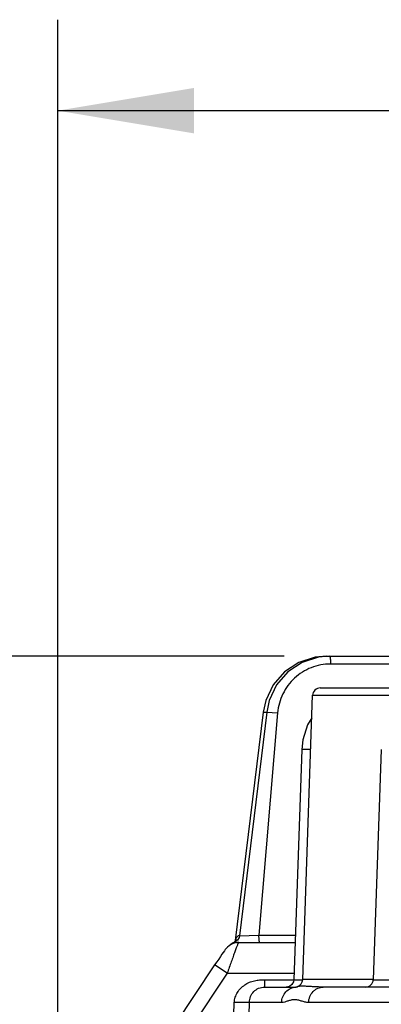
# Model space of a CAD drawing. Units: inches. Extents: x 0 to 17, y 0 to 11.
# Drawn here: x 2.2 to 2.7, y 3.6 to 5 of the extents above; entities that cross this region are included whole.
import ezdxf

# ---------------------------------------------------------------- set-up
doc = ezdxf.new("R2010")
doc.units = ezdxf.units.IN
doc.header["$LTSCALE"] = 0.935
doc.header["$MEASUREMENT"] = 0
doc.layers.get('0').update_dxf_attribs({"linetype": 'CONTINUOUS'})
doc.styles.add('TEXTSTYLE_2', font='arialbd.ttf')
doc.dimstyles.new('DIMSTYLE_1', dxfattribs={"dimtxt": 0.2, "dimasz": 0.1875, "dimexe": 0.125, "dimexo": 0.0625, "dimgap": 0.1, "dimtad": 0, "dimtih": 1, "dimtoh": 1, "dimdec": 1, "dimlfac": 5.714286, "dimzin": 4, "dimdsep": 46, "dimtxsty": 'TEXTSTYLE_2', "dimblk": '_FILLED', "dimblk1": '_FILLED', "dimblk2": '_FILLED', "dimcen": 0.09, "dimadec": 0, "dimazin": 0, "dimtp": 0.001, "dimtm": 0.001, "dimtfac": 1, "dimtdec": 1, "dimtofl": 0, "dimtmove": 0, "dimatfit": 3, "dimldrblk": '_FILLED', "dimfxl": 1, "dimtolj": 1, "dimtzin": 4, "dimarcsym": 0})

# ---------------------------------------------------------------- blocks, each defined once
blk = doc.blocks.new('_FILLED')
at = {"color": 0, "linetype": 'BYBLOCK'}
blk.add_solid([(0, 0), (-1, 0.1667), (-1, -0.1667)], dxfattribs=at)
blk = doc.blocks.new('*D1')
at = {"color": 2, "linetype": 'CONTINUOUS'}
for p, q in [((2.2536, 3.5788), (2.2536, 4.9519)), ((5.2174, 3.7726), (5.2174, 4.9519)), ((2.2536, 4.8269), (3.3095, 4.8269)), ((5.2174, 4.8269), (4.1615, 4.8269))]:
    blk.add_line(p, q, dxfattribs=at)
at = {"color": 2, "linetype": 'CONTINUOUS', "xscale": 0.1875, "yscale": 0.1875, "zscale": 0.1875, "rotation": 180}
blk.add_blockref('_FILLED', (2.2536, 4.8269), dxfattribs=at)
at = {"color": 2, "linetype": 'CONTINUOUS', "xscale": 0.1875, "yscale": 0.1875, "zscale": 0.1875}
blk.add_blockref('_FILLED', (5.2174, 4.8269), dxfattribs=at)
at = {"color": 2, "linetype": 'CONTINUOUS', "insert": (3.6812, 4.9269), "char_height": 0.2, "width": 0.652045, "attachment_point": 2, "line_spacing_factor": 0.9, "style": 'TEXTSTYLE_2'}
blk.add_mtext('16.9\\P[430]', dxfattribs=at)
blk = doc.blocks.new('*D2')
at = {"color": 2, "linetype": 'CONTINUOUS'}
for p, q in [((2.5653, 4.0772), (1.5266, 4.0772)), ((1.6516, 4.0772), (1.6516, 3.7028)), ((1.6516, 3.3285), (1.6516, 3.7028)), ((1.6516, 3.7028), (1.6516, 2.7568)), ((2.5938, 3.3285), (1.5266, 3.3285)), ((1.6516, 2.7568), (1.8016, 2.7568))]:
    blk.add_line(p, q, dxfattribs=at)
at = {"color": 2, "linetype": 'CONTINUOUS', "xscale": 0.1875, "yscale": 0.1875, "zscale": 0.1875}
for p, rotation in [((1.6516, 4.0772), 90), ((1.6516, 3.3285), 270)]:
    blk.add_blockref('_FILLED', p, dxfattribs=dict(at, rotation=rotation))
at = {"color": 2, "linetype": 'CONTINUOUS', "insert": (1.9016, 2.8568), "char_height": 0.2, "width": 0.652045, "attachment_point": 1, "line_spacing_factor": 0.9, "style": 'TEXTSTYLE_2'}
blk.add_mtext('4.3\\P[109]', dxfattribs=at)

msp = doc.modelspace()

# ---------------------------------------------------------------- linework, layer by layer
at = {"color": 7, "linetype": 'CONTINUOUS'}
for p, q in [((2.6232, 4.0772), (3.0844, 4.0772)), ((2.6148, 4.0334), (2.8382, 4.0334)), ((2.5907, 3.6328), (2.6043, 4.0233)), ((2.5399, 4.0161), (2.5364, 4.0003)), ((2.5364, 4.0003), (2.4979, 3.6862)), ((2.5413, 4.0003), (2.5036, 3.6926)), ((2.5896, 3.9489), (2.5785, 3.6323)), ((2.6988, 3.9489), (2.6878, 3.6323)), ((2.5008, 3.6867), (2.4971, 3.6842)), ((2.4978, 3.6854), (2.4975, 3.6844)), ((2.4979, 3.6862), (2.4978, 3.6854)), ((2.5026, 3.6834), (2.5803, 3.6834)), ((2.4695, 3.6526), (2.4151, 3.5711)), ((2.5781, 3.6295), (2.5759, 3.6257)), ((2.5785, 3.6323), (2.5781, 3.6295)), ((2.5384, 3.6222), (2.5814, 3.6222)), ((2.5723, 3.6231), (2.568, 3.6222)), ((2.5759, 3.6257), (2.5723, 3.6231)), ((2.5818, 3.6223), (2.5814, 3.6221)), ((2.5831, 3.6227), (2.5818, 3.6223)), ((2.5824, 3.6222), (2.5824, 3.6222)), ((2.5824, 3.6222), (2.5832, 3.6222)), ((2.5832, 3.6227), (2.5831, 3.6227)), ((2.9258, 3.6222), (2.6189, 3.6222))]:
    msp.add_line(p, q, dxfattribs=at)
at = {"color": 9, "linetype": 'CONTINUOUS'}
for p, q in [((2.6232, 4.0772), (2.6232, 4.077)), ((2.8617, 4.0662), (2.6289, 4.0662)), ((2.6043, 4.0233), (2.7393, 4.0233)), ((2.5562, 3.9991), (2.5305, 3.6935)), ((2.5364, 4.0003), (2.541, 3.9999)), ((2.5413, 4.0003), (2.5562, 3.9991)), ((2.6017, 3.9489), (2.5896, 3.9489)), ((2.4979, 3.6862), (2.498, 3.6867)), ((2.498, 3.6867), (2.4988, 3.6886)), ((2.4988, 3.6886), (2.4997, 3.6902)), ((2.5036, 3.6926), (2.5305, 3.6935)), ((2.5305, 3.6935), (2.5807, 3.6935)), ((2.4869, 3.6412), (2.435, 3.5635)), ((2.4869, 3.6412), (2.4695, 3.6526)), ((2.4869, 3.6412), (2.5788, 3.6412)), ((2.5387, 3.6323), (2.5906, 3.6323)), ((2.6878, 3.6328), (2.5907, 3.6328)), ((2.6878, 3.6323), (2.7482, 3.6323)), ((2.4955, 3.5621), (2.4966, 3.601)), ((2.5163, 3.5636), (2.5174, 3.601)), ((2.5616, 3.601), (2.5174, 3.601)), ((2.9248, 3.601), (2.5988, 3.601))]:
    msp.add_line(p, q, dxfattribs=at)
at = {"color": 7, "linetype": 'CONTINUOUS'}
for points in [[(2.6232, 4.0772), (2.6077, 4.0758), (2.5853, 4.0685), (2.5655, 4.0554), (2.55, 4.0375), (2.5399, 4.0161)], [(2.6278, 4.0772), (2.6123, 4.0758), (2.59, 4.0685), (2.5703, 4.0554), (2.5548, 4.0375), (2.5447, 4.0161), (2.5413, 4.0003)], [(2.6033, 3.9922), (2.5974, 3.9826), (2.591, 3.9622), (2.5896, 3.9489)], [(2.5026, 3.6834), (2.5003, 3.6833), (2.4962, 3.6825), (2.4926, 3.681), (2.4896, 3.6791), (2.4871, 3.6771), (2.4854, 3.6753), (2.4842, 3.6737), (2.4829, 3.672), (2.4814, 3.6699), (2.4796, 3.6673), (2.4775, 3.6643), (2.4751, 3.6608), (2.4725, 3.6571), (2.4695, 3.6526)], [(2.4971, 3.6842), (2.4942, 3.6827), (2.4911, 3.6805), (2.4898, 3.6793)], [(2.5036, 3.6926), (2.5031, 3.6903), (2.5008, 3.6867)]]:
    msp.add_lwpolyline(points, dxfattribs=at)
for centre, radius, start, end in [((2.6148, 4.0229), 0.0105, 90, 178), ((2.5797, 3.6332), 0.011, 288.2681, 358), ((2.6773, 3.6327), 0.0105, 270.0001, 358)]:
    msp.add_arc(centre, radius, start, end, dxfattribs=at)
at = {"color": 9, "linetype": 'CONTINUOUS'}
for centre, radius, start, end in [((2.4883, 3.6886), 0.0105, 336.9088, 339.6221), ((2.5824, 3.6027), 0.0195, 90.0042, 93.0167)]:
    msp.add_arc(centre, radius, start, end, dxfattribs=at)
for points, knots in [([(2.6278, 4.0772), (2.6279, 4.0772), (2.6281, 4.0768), (2.6282, 4.0762), (2.6284, 4.0752), (2.6286, 4.0739), (2.6287, 4.0722), (2.6288, 4.0697), (2.6289, 4.0676), (2.6289, 4.0662)], [0, 0, 0, 0, 0.02663, 0.085087, 0.176877, 0.299664, 0.449106, 0.620425, 1, 1, 1, 1]), ([(2.6289, 4.0662), (2.6244, 4.0662), (2.6153, 4.0654), (2.6022, 4.0616), (2.59, 4.0555), (2.5792, 4.0472), (2.5701, 4.0371), (2.563, 4.0254), (2.5581, 4.0126), (2.5565, 4.0036), (2.5562, 3.9991)], [0, 0, 0, 0, 0.124911, 0.249769, 0.374594, 0.499457, 0.6244, 0.749461, 0.874667, 1, 1, 1, 1]), ([(2.5026, 3.6834), (2.5025, 3.6834), (2.5024, 3.6833), (2.5023, 3.6832), (2.5021, 3.6829), (2.5019, 3.6823), (2.5014, 3.6814), (2.5008, 3.6799), (2.5001, 3.6781), (2.4992, 3.6759), (2.4983, 3.6734), (2.4972, 3.6706), (2.4961, 3.6676), (2.4945, 3.663), (2.4923, 3.6569), (2.4896, 3.6492), (2.4878, 3.6439), (2.4869, 3.6412)], [0, 0, 0, 0, 0.002385, 0.006942, 0.013858, 0.023158, 0.048871, 0.083851, 0.127615, 0.179635, 0.239312, 0.30594, 0.3788, 0.457142, 0.62721, 0.810254, 1, 1, 1, 1]), ([(2.4971, 3.6842), (2.4971, 3.6842), (2.4974, 3.6841), (2.4975, 3.6841), (2.4981, 3.6839), (2.4987, 3.6838), (2.4995, 3.6837), (2.501, 3.6835), (2.5021, 3.6834), (2.5029, 3.6834)], [0, 0, 0, 0, 0.01341, 0.063109, 0.147644, 0.264629, 0.411307, 0.584678, 1, 1, 1, 1]), ([(2.4988, 3.6886), (2.4988, 3.6883), (2.4987, 3.687), (2.4985, 3.6858), (2.4981, 3.6849)], [0, 0, 0, 0, 0.253208, 1, 1, 1, 1]), ([(2.4997, 3.6902), (2.5001, 3.6909), (2.5013, 3.6923), (2.5029, 3.6932), (2.5037, 3.6935)], [0, 0, 0, 0, 0.488985, 1, 1, 1, 1]), ([(2.5315, 3.6834), (2.5314, 3.6834), (2.5312, 3.6837), (2.5311, 3.6843), (2.5309, 3.6852), (2.5308, 3.6864), (2.5307, 3.688), (2.5305, 3.6903), (2.5305, 3.6922), (2.5305, 3.6935)], [0, 0, 0, 0, 0.026544, 0.084999, 0.176789, 0.299573, 0.449023, 0.620367, 1, 1, 1, 1]), ([(2.4966, 3.601), (2.4967, 3.6035), (2.4976, 3.6083), (2.5007, 3.6149), (2.5052, 3.6207), (2.5108, 3.6254), (2.5172, 3.629), (2.5242, 3.6312), (2.5314, 3.6322), (2.5363, 3.6323), (2.5387, 3.6323)], [0, 0, 0, 0, 0.124803, 0.249741, 0.374749, 0.499782, 0.62482, 0.749856, 0.874903, 1, 1, 1, 1]), ([(2.5384, 3.6222), (2.5384, 3.6222), (2.5384, 3.6222), (2.5384, 3.6224), (2.5385, 3.6226), (2.5385, 3.6229), (2.5385, 3.6234), (2.5386, 3.6241), (2.5386, 3.6252), (2.5387, 3.6267), (2.5387, 3.6284), (2.5387, 3.6303), (2.5387, 3.6316), (2.5387, 3.6323)], [0, 0, 0, 0, 0.005915, 0.020583, 0.044376, 0.077214, 0.118902, 0.168997, 0.29239, 0.443064, 0.615624, 0.803936, 1, 1, 1, 1]), ([(2.5174, 3.601), (2.5175, 3.6038), (2.5184, 3.6093), (2.5229, 3.6164), (2.5299, 3.6211), (2.5355, 3.6222), (2.5384, 3.6222)], [0, 0, 0, 0, 0.250383, 0.494656, 0.743795, 1, 1, 1, 1]), ([(2.5616, 3.601), (2.5617, 3.6037), (2.5629, 3.6091), (2.5672, 3.6159), (2.5737, 3.6207), (2.5788, 3.622), (2.5814, 3.6221)], [0, 0, 0, 0, 0.255586, 0.507921, 0.755594, 1, 1, 1, 1]), ([(2.6189, 3.6222), (2.6145, 3.6222), (2.608, 3.6225), (2.6, 3.623), (2.595, 3.6233), (2.5908, 3.6234), (2.5875, 3.6234), (2.585, 3.6231), (2.5837, 3.6229), (2.5831, 3.6227)], [0, 0, 0, 0, 0.375334, 0.536579, 0.676663, 0.793639, 0.886433, 0.954936, 1, 1, 1, 1]), ([(2.5988, 3.601), (2.5989, 3.6038), (2.6, 3.6093), (2.6038, 3.6152), (2.6079, 3.6187), (2.6124, 3.6213), (2.6164, 3.6222), (2.6189, 3.6222)], [0, 0, 0, 0, 0.259066, 0.512578, 0.63695, 0.759628, 1, 1, 1, 1]), ([(2.5174, 3.601), (2.5171, 3.601), (2.5163, 3.6009), (2.5147, 3.6009), (2.5127, 3.6008), (2.509, 3.6008), (2.5036, 3.6009), (2.4991, 3.601), (2.4966, 3.601)], [0, 0, 0, 0, 0.045852, 0.120284, 0.221253, 0.345706, 0.650605, 1, 1, 1, 1]), ([(2.5988, 3.601), (2.5971, 3.601), (2.5937, 3.6015), (2.5888, 3.603), (2.5841, 3.6044), (2.5793, 3.605), (2.5747, 3.6044), (2.5702, 3.603), (2.566, 3.6016), (2.5631, 3.601), (2.5616, 3.601)], [0, 0, 0, 0, 0.134765, 0.268712, 0.399096, 0.523585, 0.645562, 0.768195, 0.88794, 1, 1, 1, 1])]:
    msp.add_open_spline(points, degree=3, knots=knots, dxfattribs=at)

# ---------------------------------------------------------------- dimensions: what is measured, and where the dimension line sits
at = {"color": 2, "linetype": 'CONTINUOUS'}
dim = msp.add_linear_dim(base=(5.2174, 4.8269), p1=(2.2536, 3.5163), p2=(5.2174, 3.7101), dimstyle='DIMSTYLE_1', dxfattribs=at)
dim.commit()
dim.dimension.update_dxf_attribs({"geometry": '*D1', "text_midpoint": (3.7355, 4.6769), "dimtype": 160})
dim = msp.add_linear_dim(base=(1.6516, 3.3285), p1=(2.6278, 4.0772), p2=(2.6563, 3.3285), angle=270, dimstyle='DIMSTYLE_1', dxfattribs=at)
dim.commit()
dim.dimension.update_dxf_attribs({"geometry": '*D2', "text_midpoint": (2.2276, 2.6068), "dimtype": 160})

doc.saveas('drawing.dxf')
